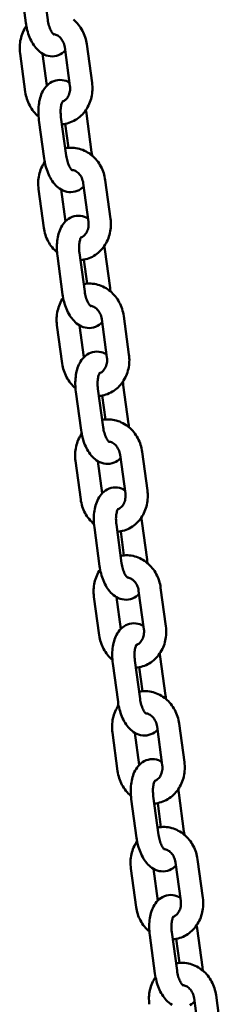
# Model space of a CAD drawing. Extents: x 788 to 17035, y 759 to 22475.
# Drawn here: x 4006 to 4061, y 20180 to 20446 of the extents above; entities that cross this region are included whole.
import ezdxf

# ---------------------------------------------------------------- set-up
doc = ezdxf.new("R2010")
doc.units = 0
doc.header["$LTSCALE"] = 83.333333
doc.layers.add('Viditelná (ISO)', color=7, linetype='Continuous', lineweight=50)

msp = doc.modelspace()

# ---------------------------------------------------------------- linework, layer by layer
at = {"layer": 'Viditelná (ISO)'}
for p, q in [((4013.92, 20445.94), (4012.5, 20456.34)), ((4007.97, 20445.13), (4006.56, 20455.54)), ((4019.92, 20428.09), (4018.51, 20438.49)), ((4025.87, 20428.89), (4024.45, 20439.3)), ((4006.45, 20436.85), (4007.86, 20426.45)), ((4012.51, 20436.77), (4013.69, 20428.15)), ((4012.96, 20408.47), (4011.54, 20418.87)), ((4018.9, 20409.28), (4017.49, 20419.68)), ((4024.34, 20420.61), (4025.76, 20410.21)), ((4018.66, 20417.84), (4019.54, 20411.37)), ((4024.9, 20391.42), (4023.49, 20401.83)), ((4030.85, 20392.23), (4029.44, 20402.64)), ((4011.43, 20400.19), (4012.84, 20389.78)), ((4017.5, 20400.1), (4018.67, 20391.48)), ((4017.94, 20371.81), (4016.52, 20382.21)), ((4023.88, 20372.61), (4022.47, 20383.02)), ((4029.32, 20383.95), (4030.74, 20373.55)), ((4023.65, 20381.17), (4024.53, 20374.71)), ((4035.83, 20355.57), (4034.42, 20365.97)), ((4016.41, 20363.53), (4017.83, 20353.12)), ((4022.48, 20363.44), (4023.65, 20354.82)), ((4029.89, 20354.76), (4028.47, 20365.16)), ((4034.31, 20347.29), (4035.72, 20336.88)), ((4022.92, 20335.14), (4021.51, 20345.55)), ((4028.87, 20335.95), (4027.45, 20346.36)), ((4028.63, 20344.51), (4029.51, 20338.04)), ((4034.87, 20318.1), (4033.46, 20328.5)), ((4040.81, 20318.91), (4039.4, 20329.31)), ((4021.4, 20326.86), (4022.81, 20316.46)), ((4027.46, 20326.78), (4028.63, 20318.16)), ((4039.29, 20310.62), (4040.7, 20300.22)), ((4027.9, 20298.48), (4026.49, 20308.88)), ((4033.85, 20299.29), (4032.43, 20309.69)), ((4033.61, 20307.85), (4034.49, 20301.38)), ((4039.85, 20281.43), (4038.44, 20291.84)), ((4045.8, 20282.24), (4044.38, 20292.65)), ((4026.38, 20290.2), (4027.79, 20279.8)), ((4032.44, 20290.12), (4033.62, 20281.5)), ((4038.83, 20262.63), (4037.42, 20273.03)), ((4044.27, 20273.96), (4045.69, 20263.56)), ((4032.88, 20261.82), (4031.47, 20272.22)), ((4038.59, 20271.18), (4039.47, 20264.72)), ((4044.83, 20244.77), (4043.42, 20255.18)), ((4050.78, 20245.58), (4049.37, 20255.98)), ((4031.36, 20253.54), (4032.77, 20243.13)), ((4037.43, 20253.45), (4038.6, 20244.83)), ((4037.87, 20225.15), (4036.45, 20235.56)), ((4043.81, 20225.96), (4042.4, 20236.37)), ((4049.25, 20237.3), (4050.67, 20226.89)), ((4043.58, 20234.52), (4044.46, 20228.06)), ((4049.82, 20208.11), (4048.4, 20218.51)), ((4055.76, 20208.92), (4054.35, 20219.32)), ((4036.34, 20216.87), (4037.76, 20206.47)), ((4042.41, 20216.79), (4043.58, 20208.17)), ((4042.85, 20188.49), (4041.44, 20198.9)), ((4048.8, 20189.3), (4047.38, 20199.7)), ((4054.24, 20200.64), (4055.65, 20190.23)), ((4048.56, 20197.86), (4049.44, 20191.39)), ((4060.74, 20172.25), (4059.33, 20182.66)), ((4054.8, 20171.45), (4053.38, 20181.85))]:
    msp.add_line(p, q, dxfattribs=at)
at = {"layer": 'Viditelná (ISO)', "flags": 128}
for points in [[(4015.53, 20441.95), (4015.51, 20441.97), (4015.46, 20442.02), (4015.37, 20442.1), (4015.26, 20442.23), (4015.14, 20442.39), (4015.01, 20442.58), (4014.88, 20442.82), (4014.74, 20443.08), (4014.61, 20443.37), (4014.48, 20443.69), (4014.36, 20444.03), (4014.25, 20444.38), (4014.15, 20444.76), (4014.06, 20445.14), (4013.98, 20445.54), (4013.92, 20445.94)], [(4024.45, 20439.3), (4024.38, 20439.78), (4024.28, 20440.25), (4024.16, 20440.73), (4024.02, 20441.19), (4023.86, 20441.65), (4023.69, 20442.1), (4023.49, 20442.54), (4023.27, 20442.98), (4023.03, 20443.4), (4022.77, 20443.81), (4022.5, 20444.2), (4022.2, 20444.59), (4021.89, 20444.96), (4021.56, 20445.31), (4021.21, 20445.65), (4020.85, 20445.96)], [(4008.12, 20444.21), (4007.86, 20443.81), (4007.62, 20443.39), (4007.4, 20442.97), (4007.2, 20442.53), (4007.02, 20442.08), (4006.86, 20441.63), (4006.72, 20441.17), (4006.61, 20440.7), (4006.51, 20440.22), (4006.44, 20439.75), (4006.39, 20439.27), (4006.36, 20438.78), (4006.35, 20438.3), (4006.36, 20437.82), (4006.39, 20437.33), (4006.45, 20436.85)], [(4018.63, 20437.6), (4018.25, 20437.25), (4017.83, 20436.92), (4017.37, 20436.64), (4016.86, 20436.4), (4016.32, 20436.22), (4015.76, 20436.1), (4015.18, 20436.05), (4014.61, 20436.07), (4014.06, 20436.16), (4013.53, 20436.31), (4013.04, 20436.5), (4012.57, 20436.73), (4012.14, 20437), (4011.74, 20437.3), (4011.38, 20437.62), (4011.03, 20437.96), (4010.71, 20438.31), (4010.42, 20438.69), (4010.14, 20439.08), (4009.88, 20439.48), (4009.64, 20439.9), (4009.41, 20440.33), (4009.2, 20440.77), (4009, 20441.22), (4008.82, 20441.68), (4008.66, 20442.16), (4008.51, 20442.64), (4008.37, 20443.12), (4008.25, 20443.62), (4008.14, 20444.12), (4008.05, 20444.62), (4007.97, 20445.13)], [(4018.51, 20438.49), (4018.44, 20438.86), (4018.35, 20439.23), (4018.23, 20439.58), (4018.09, 20439.92), (4017.92, 20440.24), (4017.74, 20440.54), (4017.54, 20440.81), (4017.32, 20441.06), (4017.09, 20441.28), (4016.86, 20441.47), (4016.62, 20441.64), (4016.38, 20441.77), (4016.13, 20441.88), (4015.89, 20441.96), (4015.65, 20442.02), (4015.42, 20442.05)], [(4011.54, 20418.87), (4011.48, 20419.38), (4011.43, 20419.89), (4011.4, 20420.41), (4011.39, 20420.91), (4011.39, 20421.42), (4011.41, 20421.93), (4011.44, 20422.43), (4011.49, 20422.92), (4011.56, 20423.41), (4011.64, 20423.89), (4011.75, 20424.36), (4011.87, 20424.83), (4012.01, 20425.29), (4012.18, 20425.74), (4012.36, 20426.18), (4012.57, 20426.61), (4012.81, 20427.03), (4013.09, 20427.43), (4013.39, 20427.82), (4013.73, 20428.2), (4014.12, 20428.55), (4014.55, 20428.86), (4015.01, 20429.14), (4015.52, 20429.38), (4016.07, 20429.55), (4016.63, 20429.66), (4017.21, 20429.7), (4017.77, 20429.66), (4018.33, 20429.57), (4018.85, 20429.42), (4019.34, 20429.22), (4019.8, 20428.98)], [(4017.75, 20417.71), (4018.23, 20417.76), (4018.71, 20417.85), (4019.18, 20417.95), (4019.64, 20418.09), (4020.1, 20418.25), (4020.54, 20418.44), (4020.97, 20418.65), (4021.39, 20418.88), (4021.8, 20419.14), (4022.19, 20419.42), (4022.57, 20419.73), (4022.93, 20420.05), (4023.27, 20420.39), (4023.59, 20420.75), (4023.89, 20421.12), (4024.17, 20421.51), (4024.44, 20421.91), (4024.68, 20422.33), (4024.91, 20422.76), (4025.11, 20423.2), (4025.29, 20423.64), (4025.45, 20424.1), (4025.59, 20424.56), (4025.71, 20425.03), (4025.8, 20425.51), (4025.87, 20425.99), (4025.93, 20426.47), (4025.96, 20426.95), (4025.97, 20427.44), (4025.96, 20427.93), (4025.92, 20428.41), (4025.87, 20428.89)], [(4017.9, 20423.83), (4018.11, 20423.92), (4018.33, 20424.04), (4018.54, 20424.18), (4018.74, 20424.35), (4018.94, 20424.55), (4019.13, 20424.77), (4019.3, 20425.02), (4019.46, 20425.29), (4019.61, 20425.59), (4019.73, 20425.91), (4019.83, 20426.25), (4019.9, 20426.6), (4019.95, 20426.96), (4019.97, 20427.33), (4019.96, 20427.71), (4019.92, 20428.09)], [(4007.86, 20426.45), (4007.94, 20425.97), (4008.03, 20425.49), (4008.15, 20425.02), (4008.29, 20424.56), (4008.45, 20424.1), (4008.63, 20423.65), (4008.82, 20423.21), (4009.04, 20422.78), (4009.28, 20422.36), (4009.53, 20421.95), (4009.81, 20421.56), (4010.1, 20421.18), (4010.41, 20420.81), (4010.74, 20420.45), (4011.08, 20420.12), (4011.44, 20419.8)], [(4017.49, 20419.68), (4017.44, 20420.08), (4017.41, 20420.49), (4017.39, 20420.88), (4017.39, 20421.27), (4017.4, 20421.64), (4017.43, 20422), (4017.47, 20422.34), (4017.52, 20422.66), (4017.58, 20422.95), (4017.65, 20423.21), (4017.72, 20423.43), (4017.79, 20423.62), (4017.86, 20423.77), (4017.92, 20423.87), (4017.96, 20423.93), (4017.98, 20423.95)], [(4024.19, 20421.53), (4024.27, 20421.07), (4024.34, 20420.61)], [(4029.44, 20402.64), (4029.36, 20403.12), (4029.26, 20403.59), (4029.14, 20404.06), (4029.01, 20404.53), (4028.85, 20404.99), (4028.67, 20405.44), (4028.47, 20405.88), (4028.25, 20406.31), (4028.01, 20406.73), (4027.75, 20407.14), (4027.48, 20407.54), (4027.18, 20407.92), (4026.87, 20408.29), (4026.54, 20408.65), (4026.2, 20408.98), (4025.83, 20409.3), (4025.46, 20409.6), (4025.06, 20409.88), (4024.66, 20410.14), (4024.24, 20410.38), (4023.81, 20410.59), (4023.37, 20410.78), (4022.91, 20410.95), (4022.45, 20411.09), (4021.99, 20411.2), (4021.51, 20411.29), (4021.03, 20411.36), (4020.55, 20411.39), (4020.07, 20411.4), (4019.59, 20411.37), (4019.11, 20411.32), (4018.63, 20411.25)], [(4023.61, 20400.94), (4023.23, 20400.58), (4022.81, 20400.26), (4022.35, 20399.97), (4021.84, 20399.73), (4021.3, 20399.55), (4020.74, 20399.44), (4020.17, 20399.39), (4019.6, 20399.41), (4019.04, 20399.5), (4018.51, 20399.64), (4018.02, 20399.84), (4017.56, 20400.07), (4017.13, 20400.34), (4016.73, 20400.64), (4016.36, 20400.95), (4016.02, 20401.29), (4015.7, 20401.65), (4015.4, 20402.02), (4015.12, 20402.41), (4014.86, 20402.82), (4014.62, 20403.23), (4014.39, 20403.66), (4014.18, 20404.1), (4013.99, 20404.56), (4013.81, 20405.02), (4013.64, 20405.49), (4013.49, 20405.97), (4013.35, 20406.46), (4013.23, 20406.96), (4013.12, 20407.46), (4013.03, 20407.96), (4012.96, 20408.47)], [(4020.51, 20405.29), (4020.49, 20405.31), (4020.44, 20405.35), (4020.35, 20405.44), (4020.25, 20405.56), (4020.13, 20405.72), (4020, 20405.92), (4019.86, 20406.15), (4019.72, 20406.42), (4019.59, 20406.71), (4019.46, 20407.02), (4019.34, 20407.36), (4019.23, 20407.72), (4019.13, 20408.1), (4019.04, 20408.48), (4018.96, 20408.88), (4018.9, 20409.28)], [(4025.76, 20410.21), (4025.81, 20409.75), (4025.86, 20409.28)], [(4013.11, 20407.55), (4012.84, 20407.15), (4012.6, 20406.73), (4012.38, 20406.3), (4012.18, 20405.87), (4012, 20405.42), (4011.84, 20404.97), (4011.71, 20404.5), (4011.59, 20404.03), (4011.49, 20403.56), (4011.42, 20403.08), (4011.37, 20402.6), (4011.34, 20402.12), (4011.33, 20401.64), (4011.34, 20401.15), (4011.38, 20400.67), (4011.43, 20400.19)], [(4023.49, 20401.83), (4023.43, 20402.2), (4023.33, 20402.57), (4023.21, 20402.92), (4023.07, 20403.26), (4022.91, 20403.58), (4022.72, 20403.87), (4022.52, 20404.15), (4022.3, 20404.4), (4022.08, 20404.62), (4021.84, 20404.81), (4021.6, 20404.98), (4021.36, 20405.11), (4021.12, 20405.22), (4020.88, 20405.3), (4020.64, 20405.36), (4020.4, 20405.39)], [(4016.52, 20382.21), (4016.46, 20382.72), (4016.42, 20383.23), (4016.39, 20383.74), (4016.37, 20384.25), (4016.37, 20384.76), (4016.39, 20385.26), (4016.42, 20385.76), (4016.47, 20386.26), (4016.54, 20386.74), (4016.63, 20387.23), (4016.73, 20387.7), (4016.85, 20388.17), (4016.99, 20388.63), (4017.16, 20389.08), (4017.34, 20389.52), (4017.56, 20389.95), (4017.8, 20390.36), (4018.07, 20390.77), (4018.37, 20391.16), (4018.72, 20391.53), (4019.1, 20391.88), (4019.53, 20392.2), (4020, 20392.48), (4020.51, 20392.71), (4021.05, 20392.89), (4021.62, 20392.99), (4022.19, 20393.03), (4022.76, 20393), (4023.31, 20392.91), (4023.83, 20392.75), (4024.32, 20392.55), (4024.78, 20392.32)], [(4012.84, 20389.78), (4012.92, 20389.31), (4013.02, 20388.83), (4013.13, 20388.36), (4013.27, 20387.9), (4013.43, 20387.44), (4013.61, 20386.99), (4013.81, 20386.55), (4014.02, 20386.12), (4014.26, 20385.7), (4014.52, 20385.29), (4014.79, 20384.89), (4015.08, 20384.51), (4015.39, 20384.14), (4015.72, 20383.79), (4016.06, 20383.46), (4016.42, 20383.14)], [(4022.74, 20381.05), (4023.22, 20381.1), (4023.69, 20381.18), (4024.16, 20381.29), (4024.62, 20381.42), (4025.08, 20381.59), (4025.52, 20381.77), (4025.96, 20381.98), (4026.38, 20382.22), (4026.78, 20382.48), (4027.17, 20382.76), (4027.55, 20383.06), (4027.91, 20383.38), (4028.25, 20383.72), (4028.57, 20384.08), (4028.87, 20384.46), (4029.16, 20384.85), (4029.42, 20385.25), (4029.67, 20385.67), (4029.89, 20386.09), (4030.09, 20386.53), (4030.27, 20386.98), (4030.43, 20387.44), (4030.57, 20387.9), (4030.69, 20388.37), (4030.78, 20388.85), (4030.86, 20389.32), (4030.91, 20389.81), (4030.94, 20390.29), (4030.95, 20390.78), (4030.94, 20391.26), (4030.9, 20391.75), (4030.85, 20392.23)], [(4022.88, 20387.17), (4023.1, 20387.26), (4023.31, 20387.38), (4023.52, 20387.52), (4023.73, 20387.69), (4023.92, 20387.89), (4024.11, 20388.11), (4024.29, 20388.36), (4024.45, 20388.63), (4024.59, 20388.93), (4024.71, 20389.25), (4024.81, 20389.58), (4024.88, 20389.93), (4024.93, 20390.3), (4024.95, 20390.67), (4024.94, 20391.05), (4024.9, 20391.42)], [(4022.47, 20383.02), (4022.42, 20383.42), (4022.39, 20383.82), (4022.37, 20384.22), (4022.37, 20384.61), (4022.38, 20384.98), (4022.41, 20385.34), (4022.45, 20385.68), (4022.5, 20386), (4022.56, 20386.29), (4022.63, 20386.55), (4022.7, 20386.77), (4022.78, 20386.96), (4022.84, 20387.11), (4022.9, 20387.21), (4022.95, 20387.27), (4022.96, 20387.29)], [(4029.17, 20384.87), (4029.26, 20384.41), (4029.32, 20383.95)], [(4034.42, 20365.97), (4034.34, 20366.45), (4034.24, 20366.93), (4034.13, 20367.4), (4033.99, 20367.87), (4033.83, 20368.32), (4033.65, 20368.78), (4033.45, 20369.22), (4033.23, 20369.65), (4032.99, 20370.07), (4032.74, 20370.48), (4032.46, 20370.88), (4032.17, 20371.26), (4031.85, 20371.63), (4031.52, 20371.98), (4031.18, 20372.32), (4030.82, 20372.64), (4030.44, 20372.94), (4030.05, 20373.22), (4029.64, 20373.48), (4029.22, 20373.71), (4028.79, 20373.93), (4028.35, 20374.12), (4027.9, 20374.29), (4027.44, 20374.43), (4026.97, 20374.54), (4026.49, 20374.63), (4026.02, 20374.69), (4025.54, 20374.73), (4025.05, 20374.73), (4024.57, 20374.71), (4024.09, 20374.66), (4023.62, 20374.58)], [(4028.59, 20364.27), (4028.22, 20363.92), (4027.79, 20363.6), (4027.33, 20363.31), (4026.83, 20363.07), (4026.28, 20362.89), (4025.72, 20362.77), (4025.15, 20362.73), (4024.58, 20362.75), (4024.02, 20362.84), (4023.5, 20362.98), (4023, 20363.17), (4022.54, 20363.41), (4022.11, 20363.68), (4021.71, 20363.97), (4021.34, 20364.29), (4021, 20364.63), (4020.68, 20364.99), (4020.38, 20365.36), (4020.1, 20365.75), (4019.84, 20366.15), (4019.6, 20366.57), (4019.37, 20367), (4019.16, 20367.44), (4018.97, 20367.89), (4018.79, 20368.36), (4018.62, 20368.83), (4018.47, 20369.31), (4018.33, 20369.8), (4018.21, 20370.29), (4018.11, 20370.79), (4018.01, 20371.3), (4017.94, 20371.81)], [(4025.5, 20368.63), (4025.48, 20368.64), (4025.42, 20368.69), (4025.34, 20368.78), (4025.23, 20368.9), (4025.11, 20369.06), (4024.98, 20369.26), (4024.84, 20369.49), (4024.71, 20369.75), (4024.57, 20370.04), (4024.44, 20370.36), (4024.32, 20370.7), (4024.21, 20371.06), (4024.11, 20371.43), (4024.02, 20371.82), (4023.94, 20372.21), (4023.88, 20372.61)], [(4030.74, 20373.55), (4030.8, 20373.08), (4030.84, 20372.62)], [(4018.09, 20370.89), (4017.83, 20370.48), (4017.58, 20370.07), (4017.36, 20369.64), (4017.16, 20369.2), (4016.98, 20368.76), (4016.83, 20368.3), (4016.69, 20367.84), (4016.57, 20367.37), (4016.48, 20366.9), (4016.4, 20366.42), (4016.35, 20365.94), (4016.32, 20365.46), (4016.31, 20364.97), (4016.32, 20364.49), (4016.36, 20364.01), (4016.41, 20363.53)], [(4028.47, 20365.16), (4028.41, 20365.54), (4028.32, 20365.9), (4028.2, 20366.26), (4028.05, 20366.59), (4027.89, 20366.91), (4027.7, 20367.21), (4027.5, 20367.49), (4027.29, 20367.73), (4027.06, 20367.96), (4026.82, 20368.15), (4026.58, 20368.31), (4026.34, 20368.45), (4026.1, 20368.56), (4025.86, 20368.64), (4025.62, 20368.69), (4025.38, 20368.73)], [(4021.51, 20345.55), (4021.44, 20346.06), (4021.4, 20346.57), (4021.37, 20347.08), (4021.35, 20347.59), (4021.35, 20348.1), (4021.37, 20348.6), (4021.41, 20349.1), (4021.46, 20349.59), (4021.52, 20350.08), (4021.61, 20350.56), (4021.71, 20351.04), (4021.83, 20351.5), (4021.98, 20351.96), (4022.14, 20352.41), (4022.33, 20352.85), (4022.54, 20353.28), (4022.78, 20353.7), (4023.05, 20354.1), (4023.36, 20354.5), (4023.7, 20354.87), (4024.08, 20355.22), (4024.51, 20355.54), (4024.98, 20355.82), (4025.49, 20356.05), (4026.03, 20356.22), (4026.6, 20356.33), (4027.17, 20356.37), (4027.74, 20356.34), (4028.29, 20356.24), (4028.82, 20356.09), (4029.31, 20355.89), (4029.77, 20355.65)], [(4027.72, 20344.39), (4028.2, 20344.44), (4028.67, 20344.52), (4029.14, 20344.63), (4029.61, 20344.76), (4030.06, 20344.92), (4030.51, 20345.11), (4030.94, 20345.32), (4031.36, 20345.56), (4031.77, 20345.82), (4032.16, 20346.1), (4032.53, 20346.4), (4032.89, 20346.72), (4033.23, 20347.06), (4033.55, 20347.42), (4033.86, 20347.79), (4034.14, 20348.18), (4034.4, 20348.59), (4034.65, 20349), (4034.87, 20349.43), (4035.07, 20349.87), (4035.25, 20350.32), (4035.41, 20350.77), (4035.55, 20351.24), (4035.67, 20351.71), (4035.77, 20352.18), (4035.84, 20352.66), (4035.89, 20353.14), (4035.92, 20353.63), (4035.93, 20354.11), (4035.92, 20354.6), (4035.89, 20355.09), (4035.83, 20355.57)], [(4017.83, 20353.12), (4017.9, 20352.64), (4018, 20352.17), (4018.12, 20351.7), (4018.25, 20351.24), (4018.41, 20350.78), (4018.59, 20350.33), (4018.79, 20349.89), (4019.01, 20349.46), (4019.24, 20349.04), (4019.5, 20348.63), (4019.77, 20348.23), (4020.07, 20347.85), (4020.38, 20347.48), (4020.7, 20347.13), (4021.05, 20346.79), (4021.41, 20346.47)], [(4027.86, 20350.5), (4028.08, 20350.6), (4028.29, 20350.71), (4028.5, 20350.86), (4028.71, 20351.03), (4028.91, 20351.22), (4029.09, 20351.44), (4029.27, 20351.69), (4029.43, 20351.97), (4029.57, 20352.26), (4029.69, 20352.58), (4029.79, 20352.92), (4029.86, 20353.27), (4029.91, 20353.64), (4029.93, 20354.01), (4029.92, 20354.38), (4029.89, 20354.76)], [(4027.45, 20346.36), (4027.4, 20346.76), (4027.37, 20347.16), (4027.35, 20347.56), (4027.35, 20347.94), (4027.36, 20348.32), (4027.39, 20348.68), (4027.43, 20349.02), (4027.48, 20349.33), (4027.54, 20349.62), (4027.61, 20349.88), (4027.68, 20350.11), (4027.76, 20350.29), (4027.83, 20350.44), (4027.89, 20350.55), (4027.93, 20350.61), (4027.94, 20350.63)], [(4034.16, 20348.21), (4034.24, 20347.75), (4034.31, 20347.29)], [(4039.4, 20329.31), (4039.32, 20329.79), (4039.23, 20330.27), (4039.11, 20330.74), (4038.97, 20331.2), (4038.81, 20331.66), (4038.63, 20332.11), (4038.43, 20332.55), (4038.21, 20332.99), (4037.98, 20333.41), (4037.72, 20333.82), (4037.44, 20334.22), (4037.15, 20334.6), (4036.84, 20334.97), (4036.51, 20335.32), (4036.16, 20335.66), (4035.8, 20335.97), (4035.42, 20336.27), (4035.03, 20336.55), (4034.62, 20336.81), (4034.2, 20337.05), (4033.77, 20337.26), (4033.33, 20337.46), (4032.88, 20337.62), (4032.42, 20337.76), (4031.95, 20337.88), (4031.48, 20337.97), (4031, 20338.03), (4030.52, 20338.06), (4030.04, 20338.07), (4029.55, 20338.05), (4029.07, 20338), (4028.6, 20337.92)], [(4035.72, 20336.88), (4035.78, 20336.42), (4035.82, 20335.96)], [(4023.07, 20334.22), (4022.81, 20333.82), (4022.57, 20333.41), (4022.35, 20332.98), (4022.15, 20332.54), (4021.97, 20332.09), (4021.81, 20331.64), (4021.67, 20331.18), (4021.55, 20330.71), (4021.46, 20330.24), (4021.39, 20329.76), (4021.33, 20329.28), (4021.3, 20328.79), (4021.29, 20328.31), (4021.31, 20327.83), (4021.34, 20327.34), (4021.4, 20326.86)], [(4033.58, 20327.61), (4033.2, 20327.26), (4032.78, 20326.93), (4032.31, 20326.65), (4031.81, 20326.41), (4031.27, 20326.23), (4030.7, 20326.11), (4030.13, 20326.06), (4029.56, 20326.09), (4029.01, 20326.17), (4028.48, 20326.32), (4027.98, 20326.51), (4027.52, 20326.74), (4027.09, 20327.01), (4026.69, 20327.31), (4026.32, 20327.63), (4025.98, 20327.97), (4025.66, 20328.32), (4025.36, 20328.7), (4025.09, 20329.09), (4024.83, 20329.49), (4024.58, 20329.91), (4024.36, 20330.34), (4024.15, 20330.78), (4023.95, 20331.23), (4023.77, 20331.69), (4023.6, 20332.17), (4023.45, 20332.65), (4023.32, 20333.14), (4023.2, 20333.63), (4023.09, 20334.13), (4023, 20334.64), (4022.92, 20335.14)], [(4030.48, 20331.96), (4030.46, 20331.98), (4030.4, 20332.03), (4030.32, 20332.11), (4030.21, 20332.24), (4030.09, 20332.4), (4029.96, 20332.6), (4029.83, 20332.83), (4029.69, 20333.09), (4029.56, 20333.38), (4029.43, 20333.7), (4029.31, 20334.04), (4029.19, 20334.4), (4029.09, 20334.77), (4029, 20335.16), (4028.93, 20335.55), (4028.87, 20335.95)], [(4033.46, 20328.5), (4033.39, 20328.87), (4033.3, 20329.24), (4033.18, 20329.59), (4033.04, 20329.93), (4032.87, 20330.25), (4032.69, 20330.55), (4032.49, 20330.82), (4032.27, 20331.07), (4032.04, 20331.29), (4031.81, 20331.49), (4031.57, 20331.65), (4031.32, 20331.79), (4031.08, 20331.89), (4030.84, 20331.97), (4030.6, 20332.03), (4030.37, 20332.06)], [(4026.49, 20308.88), (4026.43, 20309.39), (4026.38, 20309.91), (4026.35, 20310.42), (4026.34, 20310.93), (4026.34, 20311.43), (4026.35, 20311.94), (4026.39, 20312.44), (4026.44, 20312.93), (4026.51, 20313.42), (4026.59, 20313.9), (4026.69, 20314.37), (4026.82, 20314.84), (4026.96, 20315.3), (4027.12, 20315.75), (4027.31, 20316.19), (4027.52, 20316.62), (4027.76, 20317.04), (4028.03, 20317.44), (4028.34, 20317.83), (4028.68, 20318.21), (4029.07, 20318.56), (4029.49, 20318.88), (4029.96, 20319.16), (4030.47, 20319.39), (4031.01, 20319.56), (4031.58, 20319.67), (4032.15, 20319.71), (4032.72, 20319.67), (4033.27, 20319.58), (4033.8, 20319.43), (4034.29, 20319.23), (4034.75, 20318.99)], [(4032.7, 20307.72), (4033.18, 20307.78), (4033.66, 20307.86), (4034.13, 20307.96), (4034.59, 20308.1), (4035.04, 20308.26), (4035.49, 20308.45), (4035.92, 20308.66), (4036.34, 20308.89), (4036.75, 20309.15), (4037.14, 20309.43), (4037.51, 20309.74), (4037.87, 20310.06), (4038.21, 20310.4), (4038.54, 20310.76), (4038.84, 20311.13), (4039.12, 20311.52), (4039.39, 20311.92), (4039.63, 20312.34), (4039.85, 20312.77), (4040.06, 20313.21), (4040.24, 20313.65), (4040.4, 20314.11), (4040.54, 20314.57), (4040.65, 20315.04), (4040.75, 20315.52), (4040.82, 20316), (4040.87, 20316.48), (4040.91, 20316.97), (4040.91, 20317.45), (4040.9, 20317.94), (4040.87, 20318.42), (4040.81, 20318.91)], [(4032.84, 20313.84), (4033.06, 20313.93), (4033.28, 20314.05), (4033.49, 20314.19), (4033.69, 20314.36), (4033.89, 20314.56), (4034.08, 20314.78), (4034.25, 20315.03), (4034.41, 20315.3), (4034.55, 20315.6), (4034.68, 20315.92), (4034.77, 20316.26), (4034.85, 20316.61), (4034.89, 20316.97), (4034.91, 20317.34), (4034.91, 20317.72), (4034.87, 20318.1)], [(4022.81, 20316.46), (4022.88, 20315.98), (4022.98, 20315.51), (4023.1, 20315.04), (4023.24, 20314.57), (4023.39, 20314.12), (4023.57, 20313.67), (4023.77, 20313.22), (4023.99, 20312.79), (4024.23, 20312.37), (4024.48, 20311.96), (4024.76, 20311.57), (4025.05, 20311.19), (4025.36, 20310.82), (4025.68, 20310.47), (4026.03, 20310.13), (4026.39, 20309.81)], [(4032.43, 20309.69), (4032.39, 20310.1), (4032.35, 20310.5), (4032.34, 20310.89), (4032.33, 20311.28), (4032.35, 20311.66), (4032.37, 20312.01), (4032.41, 20312.35), (4032.46, 20312.67), (4032.53, 20312.96), (4032.59, 20313.22), (4032.67, 20313.44), (4032.74, 20313.63), (4032.81, 20313.78), (4032.87, 20313.88), (4032.91, 20313.95), (4032.93, 20313.97)], [(4039.14, 20311.54), (4039.22, 20311.09), (4039.29, 20310.62)], [(4044.38, 20292.65), (4044.31, 20293.13), (4044.21, 20293.6), (4044.09, 20294.07), (4043.95, 20294.54), (4043.79, 20295), (4043.61, 20295.45), (4043.42, 20295.89), (4043.2, 20296.32), (4042.96, 20296.75), (4042.7, 20297.16), (4042.42, 20297.55), (4042.13, 20297.94), (4041.82, 20298.3), (4041.49, 20298.66), (4041.14, 20298.99), (4040.78, 20299.31), (4040.4, 20299.61), (4040.01, 20299.89), (4039.61, 20300.15), (4039.19, 20300.39), (4038.76, 20300.6), (4038.31, 20300.79), (4037.86, 20300.96), (4037.4, 20301.1), (4036.93, 20301.22), (4036.46, 20301.3), (4035.98, 20301.37), (4035.5, 20301.4), (4035.02, 20301.41), (4034.54, 20301.38), (4034.06, 20301.33), (4033.58, 20301.26)], [(4035.46, 20295.3), (4035.44, 20295.32), (4035.39, 20295.36), (4035.3, 20295.45), (4035.19, 20295.57), (4035.07, 20295.73), (4034.94, 20295.93), (4034.81, 20296.16), (4034.67, 20296.43), (4034.54, 20296.72), (4034.41, 20297.03), (4034.29, 20297.37), (4034.18, 20297.73), (4034.07, 20298.11), (4033.99, 20298.49), (4033.91, 20298.89), (4033.85, 20299.29)], [(4040.7, 20300.22), (4040.76, 20299.76), (4040.8, 20299.29)], [(4028.05, 20297.56), (4027.79, 20297.16), (4027.55, 20296.74), (4027.33, 20296.32), (4027.13, 20295.88), (4026.95, 20295.43), (4026.79, 20294.98), (4026.65, 20294.51), (4026.54, 20294.05), (4026.44, 20293.57), (4026.37, 20293.09), (4026.32, 20292.61), (4026.29, 20292.13), (4026.28, 20291.65), (4026.29, 20291.16), (4026.32, 20290.68), (4026.38, 20290.2)], [(4038.56, 20290.95), (4038.18, 20290.59), (4037.76, 20290.27), (4037.3, 20289.98), (4036.79, 20289.75), (4036.25, 20289.56), (4035.69, 20289.45), (4035.11, 20289.4), (4034.54, 20289.42), (4033.99, 20289.51), (4033.46, 20289.65), (4032.96, 20289.85), (4032.5, 20290.08), (4032.07, 20290.35), (4031.67, 20290.65), (4031.31, 20290.96), (4030.96, 20291.3), (4030.64, 20291.66), (4030.35, 20292.03), (4030.07, 20292.42), (4029.81, 20292.83), (4029.57, 20293.24), (4029.34, 20293.67), (4029.13, 20294.12), (4028.93, 20294.57), (4028.75, 20295.03), (4028.59, 20295.5), (4028.44, 20295.98), (4028.3, 20296.47), (4028.18, 20296.97), (4028.07, 20297.47), (4027.98, 20297.97), (4027.9, 20298.48)], [(4038.44, 20291.84), (4038.37, 20292.21), (4038.28, 20292.58), (4038.16, 20292.93), (4038.02, 20293.27), (4037.85, 20293.59), (4037.67, 20293.89), (4037.47, 20294.16), (4037.25, 20294.41), (4037.02, 20294.63), (4036.79, 20294.82), (4036.55, 20294.99), (4036.31, 20295.12), (4036.06, 20295.23), (4035.82, 20295.31), (4035.58, 20295.37), (4035.35, 20295.4)], [(4031.47, 20272.22), (4031.41, 20272.73), (4031.36, 20273.24), (4031.33, 20273.75), (4031.32, 20274.26), (4031.32, 20274.77), (4031.34, 20275.27), (4031.37, 20275.77), (4031.42, 20276.27), (4031.49, 20276.76), (4031.57, 20277.24), (4031.68, 20277.71), (4031.8, 20278.18), (4031.94, 20278.64), (4032.1, 20279.09), (4032.29, 20279.53), (4032.5, 20279.96), (4032.74, 20280.37), (4033.02, 20280.78), (4033.32, 20281.17), (4033.66, 20281.54), (4034.05, 20281.89), (4034.48, 20282.21), (4034.94, 20282.49), (4035.45, 20282.72), (4036, 20282.9), (4036.56, 20283), (4037.14, 20283.04), (4037.7, 20283.01), (4038.26, 20282.92), (4038.78, 20282.77), (4039.27, 20282.57), (4039.73, 20282.33)], [(4037.68, 20271.06), (4038.16, 20271.11), (4038.64, 20271.19), (4039.11, 20271.3), (4039.57, 20271.44), (4040.03, 20271.6), (4040.47, 20271.78), (4040.9, 20272), (4041.32, 20272.23), (4041.73, 20272.49), (4042.12, 20272.77), (4042.5, 20273.07), (4042.85, 20273.4), (4043.2, 20273.74), (4043.52, 20274.09), (4043.82, 20274.47), (4044.1, 20274.86), (4044.37, 20275.26), (4044.61, 20275.68), (4044.84, 20276.11), (4045.04, 20276.54), (4045.22, 20276.99), (4045.38, 20277.45), (4045.52, 20277.91), (4045.63, 20278.38), (4045.73, 20278.86), (4045.8, 20279.34), (4045.86, 20279.82), (4045.89, 20280.3), (4045.9, 20280.79), (4045.89, 20281.27), (4045.85, 20281.76), (4045.8, 20282.24)], [(4037.83, 20277.18), (4038.04, 20277.27), (4038.26, 20277.39), (4038.47, 20277.53), (4038.67, 20277.7), (4038.87, 20277.9), (4039.06, 20278.12), (4039.23, 20278.37), (4039.39, 20278.64), (4039.54, 20278.94), (4039.66, 20279.26), (4039.76, 20279.59), (4039.83, 20279.95), (4039.88, 20280.31), (4039.9, 20280.68), (4039.89, 20281.06), (4039.85, 20281.43)], [(4027.79, 20279.8), (4027.87, 20279.32), (4027.96, 20278.84), (4028.08, 20278.37), (4028.22, 20277.91), (4028.38, 20277.45), (4028.56, 20277), (4028.75, 20276.56), (4028.97, 20276.13), (4029.21, 20275.71), (4029.46, 20275.3), (4029.74, 20274.91), (4030.03, 20274.52), (4030.34, 20274.16), (4030.67, 20273.8), (4031.01, 20273.47), (4031.37, 20273.15)], [(4037.42, 20273.03), (4037.37, 20273.43), (4037.34, 20273.83), (4037.32, 20274.23), (4037.32, 20274.62), (4037.33, 20274.99), (4037.36, 20275.35), (4037.4, 20275.69), (4037.45, 20276.01), (4037.51, 20276.3), (4037.58, 20276.56), (4037.65, 20276.78), (4037.72, 20276.97), (4037.79, 20277.12), (4037.85, 20277.22), (4037.89, 20277.28), (4037.91, 20277.3)], [(4044.12, 20274.88), (4044.2, 20274.42), (4044.27, 20273.96)], [(4049.37, 20255.98), (4049.29, 20256.46), (4049.19, 20256.94), (4049.07, 20257.41), (4048.94, 20257.88), (4048.78, 20258.34), (4048.6, 20258.79), (4048.4, 20259.23), (4048.18, 20259.66), (4047.94, 20260.08), (4047.68, 20260.49), (4047.41, 20260.89), (4047.11, 20261.27), (4046.8, 20261.64), (4046.47, 20261.99), (4046.13, 20262.33), (4045.76, 20262.65), (4045.39, 20262.95), (4044.99, 20263.23), (4044.59, 20263.49), (4044.17, 20263.72), (4043.74, 20263.94), (4043.3, 20264.13), (4042.84, 20264.3), (4042.38, 20264.44), (4041.92, 20264.55), (4041.44, 20264.64), (4040.96, 20264.7), (4040.48, 20264.74), (4040, 20264.74), (4039.52, 20264.72), (4039.04, 20264.67), (4038.56, 20264.59)], [(4040.44, 20258.64), (4040.42, 20258.65), (4040.37, 20258.7), (4040.28, 20258.79), (4040.18, 20258.91), (4040.06, 20259.07), (4039.93, 20259.27), (4039.79, 20259.5), (4039.65, 20259.76), (4039.52, 20260.05), (4039.39, 20260.37), (4039.27, 20260.71), (4039.16, 20261.07), (4039.06, 20261.44), (4038.97, 20261.83), (4038.89, 20262.22), (4038.83, 20262.63)], [(4045.69, 20263.56), (4045.74, 20263.09), (4045.79, 20262.63)], [(4033.04, 20260.9), (4032.77, 20260.49), (4032.53, 20260.08), (4032.31, 20259.65), (4032.11, 20259.21), (4031.93, 20258.77), (4031.77, 20258.31), (4031.64, 20257.85), (4031.52, 20257.38), (4031.42, 20256.91), (4031.35, 20256.43), (4031.3, 20255.95), (4031.27, 20255.47), (4031.26, 20254.98), (4031.27, 20254.5), (4031.31, 20254.02), (4031.36, 20253.54)], [(4043.54, 20254.28), (4043.16, 20253.93), (4042.74, 20253.61), (4042.28, 20253.32), (4041.77, 20253.08), (4041.23, 20252.9), (4040.67, 20252.78), (4040.1, 20252.74), (4039.53, 20252.76), (4038.97, 20252.85), (4038.44, 20252.99), (4037.95, 20253.18), (4037.48, 20253.42), (4037.06, 20253.69), (4036.66, 20253.98), (4036.29, 20254.3), (4035.94, 20254.64), (4035.63, 20255), (4035.33, 20255.37), (4035.05, 20255.76), (4034.79, 20256.16), (4034.55, 20256.58), (4034.32, 20257.01), (4034.11, 20257.45), (4033.92, 20257.9), (4033.74, 20258.37), (4033.57, 20258.84), (4033.42, 20259.32), (4033.28, 20259.81), (4033.16, 20260.3), (4033.05, 20260.8), (4032.96, 20261.31), (4032.88, 20261.82)], [(4043.42, 20255.18), (4043.36, 20255.55), (4043.26, 20255.91), (4043.14, 20256.27), (4043, 20256.6), (4042.84, 20256.92), (4042.65, 20257.22), (4042.45, 20257.5), (4042.23, 20257.75), (4042.01, 20257.97), (4041.77, 20258.16), (4041.53, 20258.32), (4041.29, 20258.46), (4041.05, 20258.57), (4040.8, 20258.65), (4040.57, 20258.7), (4040.33, 20258.74)], [(4036.45, 20235.56), (4036.39, 20236.07), (4036.35, 20236.58), (4036.31, 20237.09), (4036.3, 20237.6), (4036.3, 20238.11), (4036.32, 20238.61), (4036.35, 20239.11), (4036.4, 20239.6), (4036.47, 20240.09), (4036.56, 20240.57), (4036.66, 20241.05), (4036.78, 20241.52), (4036.92, 20241.97), (4037.09, 20242.42), (4037.27, 20242.86), (4037.49, 20243.29), (4037.73, 20243.71), (4038, 20244.12), (4038.3, 20244.51), (4038.65, 20244.88), (4039.03, 20245.23), (4039.46, 20245.55), (4039.93, 20245.83), (4040.44, 20246.06), (4040.98, 20246.23), (4041.54, 20246.34), (4042.12, 20246.38), (4042.69, 20246.35), (4043.24, 20246.25), (4043.76, 20246.1), (4044.25, 20245.9), (4044.71, 20245.66)], [(4042.67, 20234.4), (4043.15, 20234.45), (4043.62, 20234.53), (4044.09, 20234.64), (4044.55, 20234.77), (4045.01, 20234.93), (4045.45, 20235.12), (4045.89, 20235.33), (4046.31, 20235.57), (4046.71, 20235.83), (4047.1, 20236.11), (4047.48, 20236.41), (4047.84, 20236.73), (4048.18, 20237.07), (4048.5, 20237.43), (4048.8, 20237.81), (4049.09, 20238.19), (4049.35, 20238.6), (4049.59, 20239.01), (4049.82, 20239.44), (4050.02, 20239.88), (4050.2, 20240.33), (4050.36, 20240.78), (4050.5, 20241.25), (4050.62, 20241.72), (4050.71, 20242.19), (4050.79, 20242.67), (4050.84, 20243.16), (4050.87, 20243.64), (4050.88, 20244.13), (4050.87, 20244.61), (4050.83, 20245.1), (4050.78, 20245.58)], [(4042.81, 20240.52), (4043.03, 20240.61), (4043.24, 20240.73), (4043.45, 20240.87), (4043.66, 20241.04), (4043.85, 20241.23), (4044.04, 20241.46), (4044.22, 20241.7), (4044.38, 20241.98), (4044.52, 20242.28), (4044.64, 20242.59), (4044.74, 20242.93), (4044.81, 20243.28), (4044.86, 20243.65), (4044.88, 20244.02), (4044.87, 20244.39), (4044.83, 20244.77)], [(4032.77, 20243.13), (4032.85, 20242.65), (4032.95, 20242.18), (4033.06, 20241.71), (4033.2, 20241.25), (4033.36, 20240.79), (4033.54, 20240.34), (4033.74, 20239.9), (4033.95, 20239.47), (4034.19, 20239.05), (4034.45, 20238.64), (4034.72, 20238.24), (4035.01, 20237.86), (4035.32, 20237.49), (4035.65, 20237.14), (4035.99, 20236.8), (4036.35, 20236.49)], [(4042.4, 20236.37), (4042.35, 20236.77), (4042.32, 20237.17), (4042.3, 20237.57), (4042.3, 20237.95), (4042.31, 20238.33), (4042.34, 20238.69), (4042.38, 20239.03), (4042.43, 20239.34), (4042.49, 20239.63), (4042.56, 20239.89), (4042.63, 20240.12), (4042.71, 20240.31), (4042.77, 20240.45), (4042.83, 20240.56), (4042.87, 20240.62), (4042.89, 20240.64)], [(4049.1, 20238.22), (4049.19, 20237.76), (4049.25, 20237.3)], [(4054.35, 20219.32), (4054.27, 20219.8), (4054.17, 20220.28), (4054.06, 20220.75), (4053.92, 20221.21), (4053.76, 20221.67), (4053.58, 20222.12), (4053.38, 20222.57), (4053.16, 20223), (4052.92, 20223.42), (4052.67, 20223.83), (4052.39, 20224.23), (4052.1, 20224.61), (4051.78, 20224.98), (4051.45, 20225.33), (4051.11, 20225.67), (4050.75, 20225.99), (4050.37, 20226.29), (4049.98, 20226.57), (4049.57, 20226.82), (4049.15, 20227.06), (4048.72, 20227.28), (4048.28, 20227.47), (4047.83, 20227.63), (4047.37, 20227.77), (4046.9, 20227.89), (4046.42, 20227.98), (4045.95, 20228.04), (4045.47, 20228.07), (4044.98, 20228.08), (4044.5, 20228.06), (4044.02, 20228.01), (4043.54, 20227.93)], [(4048.52, 20217.62), (4048.15, 20217.27), (4047.72, 20216.94), (4047.26, 20216.66), (4046.75, 20216.42), (4046.21, 20216.24), (4045.65, 20216.12), (4045.08, 20216.07), (4044.51, 20216.1), (4043.95, 20216.18), (4043.43, 20216.33), (4042.93, 20216.52), (4042.47, 20216.76), (4042.04, 20217.02), (4041.64, 20217.32), (4041.27, 20217.64), (4040.93, 20217.98), (4040.61, 20218.33), (4040.31, 20218.71), (4040.03, 20219.1), (4039.77, 20219.5), (4039.53, 20219.92), (4039.3, 20220.35), (4039.09, 20220.79), (4038.9, 20221.24), (4038.72, 20221.7), (4038.55, 20222.18), (4038.4, 20222.66), (4038.26, 20223.15), (4038.14, 20223.64), (4038.04, 20224.14), (4037.94, 20224.65), (4037.87, 20225.15)], [(4045.43, 20221.98), (4045.41, 20221.99), (4045.35, 20222.04), (4045.27, 20222.12), (4045.16, 20222.25), (4045.04, 20222.41), (4044.91, 20222.61), (4044.77, 20222.84), (4044.64, 20223.1), (4044.5, 20223.39), (4044.37, 20223.71), (4044.25, 20224.05), (4044.14, 20224.41), (4044.04, 20224.78), (4043.95, 20225.17), (4043.87, 20225.56), (4043.81, 20225.96)], [(4050.67, 20226.89), (4050.73, 20226.43), (4050.77, 20225.97)], [(4038.02, 20224.23), (4037.76, 20223.83), (4037.51, 20223.42), (4037.29, 20222.99), (4037.09, 20222.55), (4036.91, 20222.11), (4036.75, 20221.65), (4036.62, 20221.19), (4036.5, 20220.72), (4036.41, 20220.25), (4036.33, 20219.77), (4036.28, 20219.29), (4036.25, 20218.81), (4036.24, 20218.32), (4036.25, 20217.84), (4036.29, 20217.35), (4036.34, 20216.87)], [(4048.4, 20218.51), (4048.34, 20218.89), (4048.25, 20219.25), (4048.13, 20219.6), (4047.98, 20219.94), (4047.82, 20220.26), (4047.63, 20220.56), (4047.43, 20220.83), (4047.22, 20221.08), (4046.99, 20221.3), (4046.75, 20221.5), (4046.51, 20221.66), (4046.27, 20221.8), (4046.03, 20221.9), (4045.79, 20221.99), (4045.55, 20222.04), (4045.31, 20222.07)], [(4041.44, 20198.9), (4041.37, 20199.41), (4041.33, 20199.92), (4041.3, 20200.43), (4041.28, 20200.94), (4041.28, 20201.44), (4041.3, 20201.95), (4041.33, 20202.45), (4041.38, 20202.94), (4041.45, 20203.43), (4041.54, 20203.91), (4041.64, 20204.39), (4041.76, 20204.85), (4041.91, 20205.31), (4042.07, 20205.76), (4042.26, 20206.2), (4042.47, 20206.63), (4042.71, 20207.05), (4042.98, 20207.45), (4043.29, 20207.84), (4043.63, 20208.22), (4044.01, 20208.57), (4044.44, 20208.89), (4044.91, 20209.17), (4045.42, 20209.4), (4045.96, 20209.57), (4046.53, 20209.68), (4047.1, 20209.72), (4047.67, 20209.69), (4048.22, 20209.59), (4048.74, 20209.44), (4049.24, 20209.24), (4049.7, 20209)], [(4047.65, 20197.73), (4048.13, 20197.79), (4048.6, 20197.87), (4049.07, 20197.97), (4049.54, 20198.11), (4049.99, 20198.27), (4050.44, 20198.46), (4050.87, 20198.67), (4051.29, 20198.91), (4051.7, 20199.16), (4052.09, 20199.45), (4052.46, 20199.75), (4052.82, 20200.07), (4053.16, 20200.41), (4053.48, 20200.77), (4053.79, 20201.14), (4054.07, 20201.53), (4054.33, 20201.93), (4054.58, 20202.35), (4054.8, 20202.78), (4055, 20203.22), (4055.18, 20203.67), (4055.34, 20204.12), (4055.48, 20204.59), (4055.6, 20205.06), (4055.7, 20205.53), (4055.77, 20206.01), (4055.82, 20206.49), (4055.85, 20206.98), (4055.86, 20207.46), (4055.85, 20207.95), (4055.82, 20208.43), (4055.76, 20208.92)], [(4037.76, 20206.47), (4037.83, 20205.99), (4037.93, 20205.52), (4038.05, 20205.05), (4038.18, 20204.58), (4038.34, 20204.13), (4038.52, 20203.68), (4038.72, 20203.24), (4038.94, 20202.8), (4039.17, 20202.38), (4039.43, 20201.98), (4039.7, 20201.58), (4039.99, 20201.2), (4040.3, 20200.83), (4040.63, 20200.48), (4040.98, 20200.14), (4041.34, 20199.82)], [(4047.79, 20203.85), (4048.01, 20203.95), (4048.22, 20204.06), (4048.43, 20204.21), (4048.64, 20204.37), (4048.84, 20204.57), (4049.02, 20204.79), (4049.2, 20205.04), (4049.36, 20205.32), (4049.5, 20205.61), (4049.62, 20205.93), (4049.72, 20206.27), (4049.79, 20206.62), (4049.84, 20206.98), (4049.86, 20207.36), (4049.85, 20207.73), (4049.82, 20208.11)], [(4047.38, 20199.7), (4047.33, 20200.11), (4047.3, 20200.51), (4047.28, 20200.9), (4047.28, 20201.29), (4047.29, 20201.67), (4047.32, 20202.03), (4047.36, 20202.37), (4047.41, 20202.68), (4047.47, 20202.97), (4047.54, 20203.23), (4047.61, 20203.46), (4047.69, 20203.64), (4047.76, 20203.79), (4047.82, 20203.9), (4047.86, 20203.96), (4047.87, 20203.98)], [(4054.09, 20201.56), (4054.17, 20201.1), (4054.24, 20200.64)], [(4059.33, 20182.66), (4059.25, 20183.14), (4059.16, 20183.61), (4059.04, 20184.09), (4058.9, 20184.55), (4058.74, 20185.01), (4058.56, 20185.46), (4058.36, 20185.9), (4058.14, 20186.33), (4057.91, 20186.76), (4057.65, 20187.17), (4057.37, 20187.56), (4057.08, 20187.95), (4056.77, 20188.32), (4056.44, 20188.67), (4056.09, 20189), (4055.73, 20189.32), (4055.35, 20189.62), (4054.96, 20189.9), (4054.55, 20190.16), (4054.13, 20190.4), (4053.7, 20190.61), (4053.26, 20190.8), (4052.81, 20190.97), (4052.35, 20191.11), (4051.88, 20191.23), (4051.41, 20191.32), (4050.93, 20191.38), (4050.45, 20191.41), (4049.97, 20191.42), (4049.48, 20191.4), (4049, 20191.35), (4048.53, 20191.27)], [(4047.45, 20180.09), (4047.02, 20180.36), (4046.62, 20180.66), (4046.25, 20180.98), (4045.91, 20181.31), (4045.59, 20181.67), (4045.29, 20182.05), (4045.02, 20182.44), (4044.76, 20182.84), (4044.51, 20183.26), (4044.29, 20183.68), (4044.08, 20184.13), (4043.88, 20184.58), (4043.7, 20185.04), (4043.53, 20185.51), (4043.38, 20186), (4043.25, 20186.48), (4043.13, 20186.98), (4043.02, 20187.48), (4042.93, 20187.98), (4042.85, 20188.49)], [(4050.41, 20185.31), (4050.39, 20185.33), (4050.33, 20185.38), (4050.25, 20185.46), (4050.14, 20185.58), (4050.02, 20185.75), (4049.89, 20185.94), (4049.76, 20186.17), (4049.62, 20186.44), (4049.49, 20186.73), (4049.36, 20187.05), (4049.24, 20187.38), (4049.12, 20187.74), (4049.02, 20188.12), (4048.93, 20188.5), (4048.86, 20188.9), (4048.8, 20189.3)], [(4055.65, 20190.23), (4055.71, 20189.77), (4055.75, 20189.3)], [(4043, 20187.57), (4042.74, 20187.17), (4042.5, 20186.75), (4042.28, 20186.33), (4042.08, 20185.89), (4041.9, 20185.44), (4041.74, 20184.99), (4041.6, 20184.53), (4041.48, 20184.06), (4041.39, 20183.58), (4041.32, 20183.11), (4041.26, 20182.63), (4041.23, 20182.14), (4041.22, 20181.66), (4041.24, 20181.17), (4041.27, 20180.69), (4041.32, 20180.21)], [(4053.38, 20181.85), (4053.32, 20182.22), (4053.23, 20182.59), (4053.11, 20182.94), (4052.97, 20183.28), (4052.8, 20183.6), (4052.62, 20183.9), (4052.42, 20184.17), (4052.2, 20184.42), (4051.97, 20184.64), (4051.74, 20184.83), (4051.5, 20185), (4051.25, 20185.13), (4051.01, 20185.24), (4050.77, 20185.32), (4050.53, 20185.38), (4050.3, 20185.41)], [(4053.51, 20180.96), (4053.13, 20180.6), (4052.71, 20180.28), (4052.24, 20179.99)]]:
    msp.add_lwpolyline(points, dxfattribs=at)

doc.saveas('drawing.dxf')
